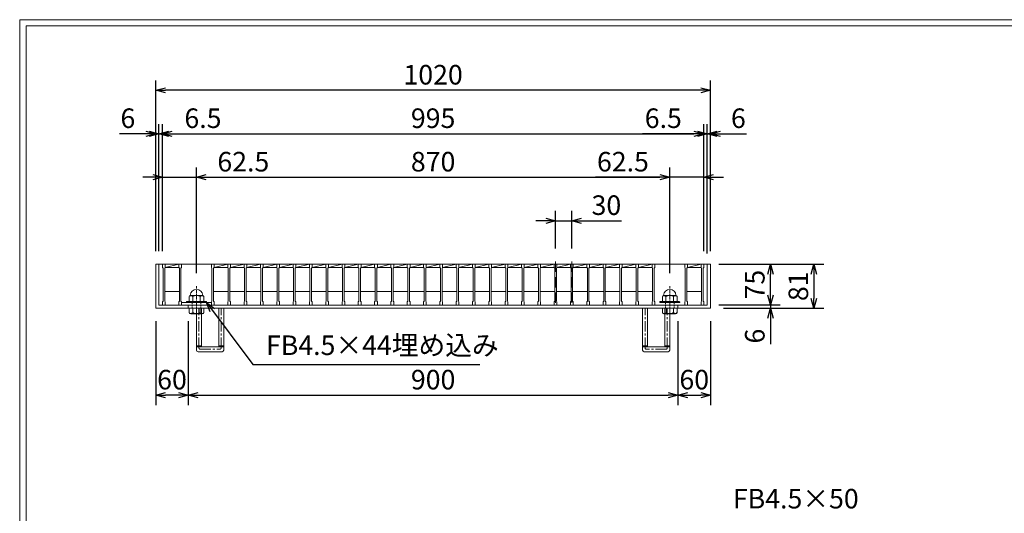
# Model space of a CAD drawing. Units: millimetres. Extents: x -180 to 3168, y -590 to 1778.
# Drawn here: x -180 to 1630, y 870 to 1778 of the extents above; entities that cross this region are included whole.
import ezdxf

# ---------------------------------------------------------------- set-up
doc = ezdxf.new("R2010")
doc.units = ezdxf.units.MM
for name, pattern in [('CENTER', [10, 6.25, -1.25, 1.25, -1.25]), ('DASHED', [3.75, 2.5, -1.25]), ('HIDDEN', [9.525, 6.35, -3.175])]:
    doc.linetypes.add(name, pattern=pattern)
for name, color, linetype, lineweight in [('中心線', 1, 'HIDDEN', 13), ('受け枠', 3, 'Continuous', 9), ('寸法線', 2, 'Continuous', 9), ('本体', 7, 'Continuous', 13), ('枠寸法', 31, 'Continuous', 9)]:
    doc.layers.add(name, color=color, linetype=linetype, lineweight=lineweight)
doc.layers.add('外枠', color=7, linetype='Continuous')
doc.dimstyles.new('ISO-25', dxfattribs={"dimscale": 12, "dimtxt": 3, "dimasz": 1.5, "dimexe": 1.5, "dimexo": 2, "dimgap": 0.5, "dimtad": 1, "dimdsep": 46, "dimtxsty": 'Standard', "dimblk": 'OPEN30', "dimcen": 2.5, "dimadec": 0, "dimazin": 0, "dimtfac": 1, "dimtmove": 0, "dimatfit": 0, "dimldrblk": 'OPEN30', "dimfxl": 1, "dimarcsym": 0})

# ---------------------------------------------------------------- blocks, each defined once
blk = doc.blocks.new('_Open30')
at = {"color": 0, "linetype": 'ByBlock', "lineweight": -2}
for p, q in [((-1, 0.27), (0, 0)), ((0, 0), (-1, -0.27)), ((0, 0), (-1, 0))]:
    blk.add_line(p, q, dxfattribs=at)
blk = doc.blocks.new('*D9')
at = {"layer": 'Defpoints', "color": 0, "ltscale": 3}
for p in [(70.1, 1647.9), (70.1, 1327.9), (1090.1, 1327.9)]:
    blk.add_point(p, dxfattribs=at)
at = {"layer": '枠寸法', "color": 0, "lineweight": -2, "ltscale": 3}
for p, q in [((70.1, 1351.9), (70.1, 1665.9)), ((1090.1, 1351.9), (1090.1, 1665.9)), ((1072.1, 1647.9), (88.1, 1647.9))]:
    blk.add_line(p, q, dxfattribs=at)
at = {"layer": '枠寸法', "color": 0, "lineweight": -2, "ltscale": 3, "xscale": 18, "yscale": 18, "zscale": 18, "rotation": 180}
blk.add_blockref('_Open30', (70.1, 1647.9), dxfattribs=at)
at = {"layer": '枠寸法', "color": 0, "lineweight": -2, "ltscale": 3, "xscale": 18, "yscale": 18, "zscale": 18}
blk.add_blockref('_Open30', (1090.1, 1647.9), dxfattribs=at)
at = {"layer": '枠寸法', "color": 0, "ltscale": 3, "insert": (580.1, 1671.9), "char_height": 36, "attachment_point": 5}
blk.add_mtext('1020', dxfattribs=at)
blk = doc.blocks.new('*D10')
at = {"layer": 'Defpoints', "color": 0, "ltscale": 3}
for p in [(1077.6, 1567.9), (82.6, 1327.9), (1077.6, 1327.9)]:
    blk.add_point(p, dxfattribs=at)
at = {"layer": '寸法線', "color": 0, "lineweight": -2, "ltscale": 3}
for p, q in [((82.6, 1351.9), (82.6, 1585.9)), ((1077.6, 1351.9), (1077.6, 1585.9)), ((100.6, 1567.9), (1059.6, 1567.9))]:
    blk.add_line(p, q, dxfattribs=at)
at = {"layer": '寸法線', "color": 0, "lineweight": -2, "ltscale": 3, "xscale": 18, "yscale": 18, "zscale": 18, "rotation": 180}
blk.add_blockref('_Open30', (82.6, 1567.9), dxfattribs=at)
at = {"layer": '寸法線', "color": 0, "lineweight": -2, "ltscale": 3, "xscale": 18, "yscale": 18, "zscale": 18}
blk.add_blockref('_Open30', (1077.6, 1567.9), dxfattribs=at)
at = {"layer": '寸法線', "color": 0, "ltscale": 3, "insert": (580.1, 1591.9), "char_height": 36, "attachment_point": 5}
blk.add_mtext('995', dxfattribs=at)
blk = doc.blocks.new('*D11')
at = {"layer": 'Defpoints', "color": 0, "ltscale": 3}
for p in [(70.1, 1246.9), (130.1, 1246.9), (70.1, 1086.9)]:
    blk.add_point(p, dxfattribs=at)
at = {"layer": '枠寸法', "color": 0, "lineweight": -2, "ltscale": 3}
for p, q in [((70.1, 1222.9), (70.1, 1068.9)), ((130.1, 1222.9), (130.1, 1068.9)), ((112.1, 1086.9), (88.1, 1086.9))]:
    blk.add_line(p, q, dxfattribs=at)
at = {"layer": '枠寸法', "color": 0, "lineweight": -2, "ltscale": 3, "xscale": 18, "yscale": 18, "zscale": 18, "rotation": 180}
blk.add_blockref('_Open30', (70.1, 1086.9), dxfattribs=at)
at = {"layer": '枠寸法', "color": 0, "lineweight": -2, "ltscale": 3, "xscale": 18, "yscale": 18, "zscale": 18}
blk.add_blockref('_Open30', (130.1, 1086.9), dxfattribs=at)
at = {"layer": '枠寸法', "color": 0, "ltscale": 3, "insert": (100.1, 1110.9), "char_height": 36, "attachment_point": 5}
blk.add_mtext('60', dxfattribs=at)
blk = doc.blocks.new('*D12')
at = {"layer": 'Defpoints', "color": 0, "ltscale": 3}
for p in [(130.1, 1246.9), (1030.1, 1246.9), (1030.1, 1086.9)]:
    blk.add_point(p, dxfattribs=at)
at = {"layer": '枠寸法', "color": 0, "lineweight": -2, "ltscale": 3}
for p, q in [((130.1, 1222.9), (130.1, 1068.9)), ((1030.1, 1222.9), (1030.1, 1068.9)), ((148.1, 1086.9), (1012.1, 1086.9))]:
    blk.add_line(p, q, dxfattribs=at)
at = {"layer": '枠寸法', "color": 0, "lineweight": -2, "ltscale": 3, "xscale": 18, "yscale": 18, "zscale": 18, "rotation": 180}
blk.add_blockref('_Open30', (130.1, 1086.9), dxfattribs=at)
at = {"layer": '枠寸法', "color": 0, "lineweight": -2, "ltscale": 3, "xscale": 18, "yscale": 18, "zscale": 18}
blk.add_blockref('_Open30', (1030.1, 1086.9), dxfattribs=at)
at = {"layer": '枠寸法', "color": 0, "ltscale": 3, "insert": (580.1, 1110.9), "char_height": 36, "attachment_point": 5}
blk.add_mtext('900', dxfattribs=at)
blk = doc.blocks.new('*D13')
at = {"layer": 'Defpoints', "color": 0, "ltscale": 3}
for p in [(1030.1, 1246.9), (1090.1, 1246.9), (1090.1, 1086.9)]:
    blk.add_point(p, dxfattribs=at)
at = {"layer": '枠寸法', "color": 0, "lineweight": -2, "ltscale": 3}
for p, q in [((1030.1, 1222.9), (1030.1, 1068.9)), ((1090.1, 1222.9), (1090.1, 1068.9)), ((1048.1, 1086.9), (1072.1, 1086.9))]:
    blk.add_line(p, q, dxfattribs=at)
at = {"layer": '枠寸法', "color": 0, "lineweight": -2, "ltscale": 3, "xscale": 18, "yscale": 18, "zscale": 18, "rotation": 180}
blk.add_blockref('_Open30', (1030.1, 1086.9), dxfattribs=at)
at = {"layer": '枠寸法', "color": 0, "lineweight": -2, "ltscale": 3, "xscale": 18, "yscale": 18, "zscale": 18}
blk.add_blockref('_Open30', (1090.1, 1086.9), dxfattribs=at)
at = {"layer": '枠寸法', "color": 0, "ltscale": 3, "insert": (1060.1, 1110.9), "char_height": 36, "attachment_point": 5}
blk.add_mtext('60', dxfattribs=at)
blk = doc.blocks.new('*D14')
at = {"layer": 'Defpoints', "color": 0, "ltscale": 3}
for p in [(1090.1, 1567.9), (1084.1, 1327.9), (1090.1, 1327.9)]:
    blk.add_point(p, dxfattribs=at)
at = {"layer": '枠寸法', "color": 0, "lineweight": -2, "ltscale": 3}
for p, q in [((1084.1, 1351.9), (1084.1, 1585.9)), ((1090.1, 1351.9), (1090.1, 1585.9)), ((1066.1, 1567.9), (1048.1, 1567.9)), ((1084.1, 1567.9), (1090.1, 1567.9)), ((1108.1, 1567.9), (1156.4, 1567.9))]:
    blk.add_line(p, q, dxfattribs=at)
at = {"layer": '枠寸法', "color": 0, "lineweight": -2, "ltscale": 3, "xscale": 18, "yscale": 18, "zscale": 18}
blk.add_blockref('_Open30', (1084.1, 1567.9), dxfattribs=at)
at = {"layer": '枠寸法', "color": 0, "lineweight": -2, "ltscale": 3, "xscale": 18, "yscale": 18, "zscale": 18, "rotation": 180}
blk.add_blockref('_Open30', (1090.1, 1567.9), dxfattribs=at)
at = {"layer": '枠寸法', "color": 0, "ltscale": 3, "insert": (1141.2, 1591.9), "char_height": 36, "attachment_point": 5}
blk.add_mtext('6', dxfattribs=at)
blk = doc.blocks.new('*D15')
at = {"layer": 'Defpoints', "color": 0, "ltscale": 3}
for p in [(70.1, 1567.9), (70.1, 1327.9), (76.1, 1327.9)]:
    blk.add_point(p, dxfattribs=at)
at = {"layer": '枠寸法', "color": 0, "lineweight": -2, "ltscale": 3}
for p, q in [((70.1, 1351.9), (70.1, 1585.9)), ((76.1, 1351.9), (76.1, 1585.9)), ((52.1, 1567.9), (3.8, 1567.9)), ((76.1, 1567.9), (70.1, 1567.9)), ((94.1, 1567.9), (112.1, 1567.9))]:
    blk.add_line(p, q, dxfattribs=at)
at = {"layer": '枠寸法', "color": 0, "lineweight": -2, "ltscale": 3, "xscale": 18, "yscale": 18, "zscale": 18}
blk.add_blockref('_Open30', (70.1, 1567.9), dxfattribs=at)
at = {"layer": '枠寸法', "color": 0, "lineweight": -2, "ltscale": 3, "xscale": 18, "yscale": 18, "zscale": 18, "rotation": 180}
blk.add_blockref('_Open30', (76.1, 1567.9), dxfattribs=at)
at = {"layer": '枠寸法', "color": 0, "ltscale": 3, "insert": (19, 1591.9), "char_height": 36, "attachment_point": 5}
blk.add_mtext('6', dxfattribs=at)
blk = doc.blocks.new('*D16')
at = {"layer": 'Defpoints', "color": 0, "ltscale": 3}
for p in [(1090.1, 1327.9), (1090.1, 1246.9), (1280.1, 1246.9)]:
    blk.add_point(p, dxfattribs=at)
at = {"layer": '枠寸法', "color": 0, "lineweight": -2, "ltscale": 3}
for p, q in [((1114.1, 1327.9), (1298.1, 1327.9)), ((1280.1, 1309.9), (1280.1, 1264.9)), ((1114.1, 1246.9), (1298.1, 1246.9))]:
    blk.add_line(p, q, dxfattribs=at)
at = {"layer": '枠寸法', "color": 0, "lineweight": -2, "ltscale": 3, "xscale": 18, "yscale": 18, "zscale": 18}
for p, rotation in [((1280.1, 1327.9), 90), ((1280.1, 1246.9), 270)]:
    blk.add_blockref('_Open30', p, dxfattribs=dict(at, rotation=rotation))
at = {"layer": '枠寸法', "color": 0, "ltscale": 3, "insert": (1256.1, 1287.4), "char_height": 36, "attachment_point": 5, "rotation": 90}
blk.add_mtext('81', dxfattribs=at)
blk = doc.blocks.new('*D17')
at = {"layer": 'Defpoints', "color": 0, "ltscale": 3}
for p in [(1084.1, 1252.9), (1090.1, 1246.9), (1200.1, 1246.9)]:
    blk.add_point(p, dxfattribs=at)
at = {"layer": '枠寸法', "color": 0, "lineweight": -2, "ltscale": 3}
for p, q in [((1200.1, 1270.9), (1200.1, 1288.9)), ((1108.1, 1252.9), (1218.1, 1252.9)), ((1200.1, 1252.9), (1200.1, 1246.9)), ((1114.1, 1246.9), (1218.1, 1246.9)), ((1200.1, 1228.9), (1200.1, 1180.6))]:
    blk.add_line(p, q, dxfattribs=at)
at = {"layer": '枠寸法', "color": 0, "lineweight": -2, "ltscale": 3, "xscale": 18, "yscale": 18, "zscale": 18}
for p, rotation in [((1200.1, 1252.9), 270), ((1200.1, 1246.9), 90)]:
    blk.add_blockref('_Open30', p, dxfattribs=dict(at, rotation=rotation))
at = {"layer": '枠寸法', "color": 0, "ltscale": 3, "insert": (1176.1, 1195.7), "char_height": 36, "attachment_point": 5, "rotation": 90}
blk.add_mtext('6', dxfattribs=at)
blk = doc.blocks.new('*D27')
at = {"layer": 'Defpoints', "color": 0, "ltscale": 3}
for p in [(1081.6, 1327.9), (1200.1, 1327.9), (1081.6, 1252.9)]:
    blk.add_point(p, dxfattribs=at)
at = {"layer": '寸法線', "color": 0, "lineweight": -2, "ltscale": 3}
for p, q in [((1105.6, 1327.9), (1218.1, 1327.9)), ((1200.1, 1270.9), (1200.1, 1309.9)), ((1105.6, 1252.9), (1218.1, 1252.9))]:
    blk.add_line(p, q, dxfattribs=at)
at = {"layer": '寸法線', "color": 0, "lineweight": -2, "ltscale": 3, "xscale": 18, "yscale": 18, "zscale": 18}
for p, rotation in [((1200.1, 1327.9), 90), ((1200.1, 1252.9), 270)]:
    blk.add_blockref('_Open30', p, dxfattribs=dict(at, rotation=rotation))
at = {"layer": '寸法線', "color": 0, "ltscale": 3, "insert": (1176.1, 1290.4), "char_height": 36, "attachment_point": 5, "rotation": 90}
blk.add_mtext('75', dxfattribs=at)
blk = doc.blocks.new('*D28')
at = {"layer": 'Defpoints', "color": 0, "ltscale": 3}
for p in [(805.1, 1407.9), (805.1, 1332.9), (835.1, 1332.9)]:
    blk.add_point(p, dxfattribs=at)
at = {"layer": '寸法線', "color": 0, "lineweight": -2, "ltscale": 3}
for p, q in [((805.1, 1356.9), (805.1, 1425.9)), ((835.1, 1356.9), (835.1, 1425.9)), ((787.1, 1407.9), (769.1, 1407.9)), ((805.1, 1407.9), (835.1, 1407.9)), ((853.1, 1407.9), (926.1, 1407.9))]:
    blk.add_line(p, q, dxfattribs=at)
at = {"layer": '寸法線', "color": 0, "lineweight": -2, "ltscale": 3, "xscale": 18, "yscale": 18, "zscale": 18}
blk.add_blockref('_Open30', (805.1, 1407.9), dxfattribs=at)
at = {"layer": '寸法線', "color": 0, "lineweight": -2, "ltscale": 3, "xscale": 18, "yscale": 18, "zscale": 18, "rotation": 180}
blk.add_blockref('_Open30', (835.1, 1407.9), dxfattribs=at)
at = {"layer": '寸法線', "color": 0, "ltscale": 3, "insert": (898.6, 1431.9), "char_height": 36, "attachment_point": 5}
blk.add_mtext('30', dxfattribs=at)
blk = doc.blocks.new('*D42')
at = {"layer": 'Defpoints', "color": 0, "ltscale": 3}
for p in [(1077.6, 1567.9), (1077.6, 1327.9), (1084.1, 1323.6)]:
    blk.add_point(p, dxfattribs=at)
at = {"layer": '枠寸法', "color": 0, "lineweight": -2, "ltscale": 3}
for p, q in [((1077.6, 1351.9), (1077.6, 1585.9)), ((1084.1, 1347.6), (1084.1, 1585.9)), ((1059.6, 1567.9), (964.7, 1567.9)), ((1084.1, 1567.9), (1077.6, 1567.9)), ((1102.1, 1567.9), (1120.1, 1567.9))]:
    blk.add_line(p, q, dxfattribs=at)
at = {"layer": '枠寸法', "color": 0, "lineweight": -2, "ltscale": 3, "xscale": 18, "yscale": 18, "zscale": 18}
blk.add_blockref('_Open30', (1077.6, 1567.9), dxfattribs=at)
at = {"layer": '枠寸法', "color": 0, "lineweight": -2, "ltscale": 3, "xscale": 18, "yscale": 18, "zscale": 18, "rotation": 180}
blk.add_blockref('_Open30', (1084.1, 1567.9), dxfattribs=at)
at = {"layer": '枠寸法', "color": 0, "ltscale": 3, "insert": (1003.2, 1591.9), "char_height": 36, "attachment_point": 5}
blk.add_mtext('6.5', dxfattribs=at)
blk = doc.blocks.new('*D43')
at = {"layer": 'Defpoints', "color": 0, "ltscale": 3}
for p in [(82.6, 1567.9), (76.1, 1327.9), (82.6, 1327.9)]:
    blk.add_point(p, dxfattribs=at)
at = {"layer": '枠寸法', "color": 0, "lineweight": -2, "ltscale": 3}
for p, q in [((76.1, 1351.9), (76.1, 1585.9)), ((82.6, 1351.9), (82.6, 1585.9)), ((58.1, 1567.9), (40.1, 1567.9)), ((76.1, 1567.9), (82.6, 1567.9)), ((100.6, 1567.9), (195.5, 1567.9))]:
    blk.add_line(p, q, dxfattribs=at)
at = {"layer": '枠寸法', "color": 0, "lineweight": -2, "ltscale": 3, "xscale": 18, "yscale": 18, "zscale": 18}
blk.add_blockref('_Open30', (76.1, 1567.9), dxfattribs=at)
at = {"layer": '枠寸法', "color": 0, "lineweight": -2, "ltscale": 3, "xscale": 18, "yscale": 18, "zscale": 18, "rotation": 180}
blk.add_blockref('_Open30', (82.6, 1567.9), dxfattribs=at)
at = {"layer": '枠寸法', "color": 0, "ltscale": 3, "insert": (157, 1591.9), "char_height": 36, "attachment_point": 5}
blk.add_mtext('6.5', dxfattribs=at)
blk = doc.blocks.new('0000ボルト断面図M16（ｺﾞﾑ無）')
at = {"layer": '中心線', "linetype": 'CENTER'}
blk.add_line((0, -23.5), (0, 30), dxfattribs=at)
at = {"layer": '受け枠'}
for p, q in [((-17.5, 1.9), (17.5, 1.9)), ((-17.5, 0), (17.5, 0)), ((-13.5, 11.1), (-13.5, 1.9)), ((-11.4, 13.2), (11.4, 13.2)), ((-7, 11.1), (-7, 1.9)), ((7, 11.1), (7, 1.9)), ((13.5, 11.1), (13.5, 1.9)), ((-13.5, -10.5), (13.5, -10.5)), ((-13.5, -10.5), (-13.5, -18.1)), ((-6.9, -18.6), (-6.9, -10.5)), ((6.9, -18.6), (6.9, -10.5)), ((13.5, -10.5), (13.5, -18.1)), ((-10.7, -20.9), (10.7, -20.9))]:
    blk.add_line(p, q, dxfattribs=at)
at = {"layer": '受け枠', "linetype": 'DASHED'}
for p, q in [((-8, -10.5), (-8, 0)), ((8, -10.5), (8, 0))]:
    blk.add_line(p, q, dxfattribs=at)
at = {"layer": '受け枠', "ltscale": 3}
for centre, radius, start, end in [((0, 13.2), 11.4, 0, 180), ((0, -1.6), 14.5, 61.0495, 118.9505), ((0, -6.2), 14.1, 240.7011, 299.2989)]:
    blk.add_arc(centre, radius, start, end, dxfattribs=at)
at = {"layer": '受け枠'}
for centre, radius, start, end in [((-17.5, 0.9), 1, 90, 180), ((-17.5, 1), 1, 180, 270), ((-11.4, 11.1), 2.08, 90, 180), ((11.4, 11.1), 2.08, 0, 90), ((17.5, 0.9), 1, 0, 90), ((17.5, 1), 1, 270, 0), ((-10.7, -18.1), 2.77, 180, 270), ((10.7, -18.1), 2.77, 270, 0)]:
    blk.add_arc(centre, radius, start, end, dxfattribs=at)
at = {"layer": '受け枠', "ltscale": 3}
for points in [[(-11.4, 12.5), (-12.1, 12.4), (-13.1, 12), (-13.5, 11.1)], [(-7, 11.1), (-8.4, 12), (-10, 12.6), (-11.4, 12.5)], [(7, 11.1), (8.4, 12), (10, 12.6), (11.4, 12.5)], [(11.4, 12.5), (12.1, 12.4), (13.1, 12), (13.5, 11.1)], [(-11.4, -20), (-12.1, -19.9), (-13.3, -19.7), (-13.5, -17.6)], [(11.4, -20), (12.1, -19.9), (13.3, -19.7), (13.5, -17.6)], [(-6.9, -18.6), (-8.4, -19.5), (-10, -20.1), (-11.4, -20)], [(6.9, -18.6), (8.4, -19.5), (10, -20.1), (11.4, -20)]]:
    blk.add_open_spline(points, degree=3, dxfattribs=at)
blk = doc.blocks.new('*D53')
at = {"layer": 'Defpoints', "color": 0, "ltscale": 3}
for p in [(82.6, 1487.9), (82.6, 1327.9), (145.1, 1287.4)]:
    blk.add_point(p, dxfattribs=at)
at = {"layer": '寸法線', "color": 0, "lineweight": -2, "ltscale": 3}
for p, q in [((82.6, 1351.9), (82.6, 1505.9)), ((145.1, 1311.4), (145.1, 1505.9)), ((64.6, 1487.9), (46.6, 1487.9)), ((82.6, 1487.9), (145.1, 1487.9)), ((163.1, 1487.9), (281.4, 1487.9))]:
    blk.add_line(p, q, dxfattribs=at)
at = {"layer": '寸法線', "color": 0, "lineweight": -2, "ltscale": 3, "xscale": 18, "yscale": 18, "zscale": 18}
blk.add_blockref('_Open30', (82.6, 1487.9), dxfattribs=at)
at = {"layer": '寸法線', "color": 0, "lineweight": -2, "ltscale": 3, "xscale": 18, "yscale": 18, "zscale": 18, "rotation": 180}
blk.add_blockref('_Open30', (145.1, 1487.9), dxfattribs=at)
at = {"layer": '寸法線', "color": 0, "ltscale": 3, "insert": (231.2, 1511.9), "char_height": 36, "attachment_point": 5}
blk.add_mtext('62.5', dxfattribs=at)
blk = doc.blocks.new('*D54')
at = {"layer": 'Defpoints', "color": 0, "ltscale": 3}
for p in [(1015.1, 1487.9), (145.1, 1287.4), (1015.1, 1287.4)]:
    blk.add_point(p, dxfattribs=at)
at = {"layer": '寸法線', "color": 0, "lineweight": -2, "ltscale": 3}
for p, q in [((145.1, 1311.4), (145.1, 1505.9)), ((1015.1, 1311.4), (1015.1, 1505.9)), ((163.1, 1487.9), (997.1, 1487.9))]:
    blk.add_line(p, q, dxfattribs=at)
at = {"layer": '寸法線', "color": 0, "lineweight": -2, "ltscale": 3, "xscale": 18, "yscale": 18, "zscale": 18, "rotation": 180}
blk.add_blockref('_Open30', (145.1, 1487.9), dxfattribs=at)
at = {"layer": '寸法線', "color": 0, "lineweight": -2, "ltscale": 3, "xscale": 18, "yscale": 18, "zscale": 18}
blk.add_blockref('_Open30', (1015.1, 1487.9), dxfattribs=at)
at = {"layer": '寸法線', "color": 0, "ltscale": 3, "insert": (580.1, 1511.9), "char_height": 36, "attachment_point": 5}
blk.add_mtext('870', dxfattribs=at)
blk = doc.blocks.new('*D55')
at = {"layer": 'Defpoints', "color": 0, "ltscale": 3}
for p in [(1077.6, 1487.9), (1077.6, 1327.9), (1015.1, 1287.4)]:
    blk.add_point(p, dxfattribs=at)
at = {"layer": '寸法線', "color": 0, "lineweight": -2, "ltscale": 3}
for p, q in [((1015.1, 1311.4), (1015.1, 1505.9)), ((1077.6, 1351.9), (1077.6, 1505.9)), ((997.1, 1487.9), (878.8, 1487.9)), ((1077.6, 1487.9), (1015.1, 1487.9)), ((1095.6, 1487.9), (1113.6, 1487.9))]:
    blk.add_line(p, q, dxfattribs=at)
at = {"layer": '寸法線', "color": 0, "lineweight": -2, "ltscale": 3, "xscale": 18, "yscale": 18, "zscale": 18}
blk.add_blockref('_Open30', (1015.1, 1487.9), dxfattribs=at)
at = {"layer": '寸法線', "color": 0, "lineweight": -2, "ltscale": 3, "xscale": 18, "yscale": 18, "zscale": 18, "rotation": 180}
blk.add_blockref('_Open30', (1077.6, 1487.9), dxfattribs=at)
at = {"layer": '寸法線', "color": 0, "ltscale": 3, "insert": (929, 1511.9), "char_height": 36, "attachment_point": 5}
blk.add_mtext('62.5', dxfattribs=at)
blk = doc.blocks.new('*U76')
at = {"layer": '本体', "linetype": 'Continuous'}
for p, q in [((-15.5, 37.5), (14.5, 37.5)), ((-10.5, 31.5), (14.5, 37.5)), ((-10.5, 31.5), (14.5, 31.5)), ((-11.5, -12.5), (15.5, -12.5))]:
    blk.add_line(p, q, dxfattribs=at)
at = {"layer": '本体'}
for p, q in [((-15.5, 37.5), (-10.5, 37.5)), ((-15.5, 37.5), (-15.5, 31.5)), ((-15.5, 37.5), (-10.5, 37.5)), ((-15.5, 37.5), (-15.5, 31.5)), ((-15.5, 37.5), (-10.5, 37.5)), ((-15.5, 37.5), (-15.5, 31.5)), ((-10.5, 37.5), (-10.5, 31.5)), ((-10.5, 37.5), (-10.5, 31.5)), ((-10.5, 37.5), (-10.5, 31.5)), ((-15.5, 31.5), (-14.5, 30.5)), ((-15.5, 31.5), (-14.5, 30.5)), ((-15.5, 31.5), (-14.5, 30.5)), ((-14.5, 30.5), (-14.5, -30.5)), ((-14.5, 30.5), (-14.5, -30.5)), ((-14.5, 30.5), (-14.5, -30.5)), ((-10.5, 31.5), (-11.5, 30.5)), ((-10.5, 31.5), (-11.5, 30.5)), ((-10.5, 31.5), (-11.5, 30.5)), ((-11.5, 30.5), (-11.5, -30.5)), ((-11.5, 30.5), (-11.5, -30.5)), ((-11.5, 30.5), (-11.5, -30.5)), ((-15.5, -31.5), (-14.5, -30.5)), ((-15.5, -31.5), (-14.5, -30.5)), ((-15.5, -31.5), (-14.5, -30.5)), ((-15.5, -37.5), (-15.5, -31.5)), ((-15.5, -37.5), (-15.5, -31.5)), ((-15.5, -37.5), (-15.5, -31.5)), ((-10.5, -31.5), (-11.5, -30.5)), ((-10.5, -31.5), (-11.5, -30.5)), ((-10.5, -31.5), (-11.5, -30.5)), ((-10.5, -37.5), (-10.5, -31.5)), ((-10.5, -37.5), (-10.5, -31.5)), ((-10.5, -37.5), (-10.5, -31.5)), ((-15.5, -37.5), (-10.5, -37.5)), ((-15.5, -37.5), (-10.5, -37.5)), ((-15.5, -37.5), (-10.5, -37.5))]:
    blk.add_line(p, q, dxfattribs=at)
blk = doc.blocks.new('*U77')
at = {"layer": '寸法線', "color": 0, "linetype": 'ByBlock', "lineweight": -2}
for p in [(0, 0), (30, 0), (60, 0), (90, 0), (120, 0), (150, 0), (180, 0), (210, 0), (240, 0), (270, 0), (300, 0), (330, 0), (360, 0), (390, 0), (420, 0), (450, 0), (480, 0), (510, 0), (540, 0), (570, 0), (600, 0), (630, 0), (660, 0), (690, 0), (720, 0), (750, 0), (780, 0)]:
    blk.add_blockref('*U76', p, dxfattribs=at)

msp = doc.modelspace()

# ---------------------------------------------------------------- linework, layer by layer
at = {"layer": '中心線', "ltscale": 3}
for p, q in [((805.111, 1332.869), (805.111, 1247.869)), ((835.111, 1332.869), (835.111, 1247.869))]:
    msp.add_line(p, q, dxfattribs=at)
at = {"layer": '受け枠', "ltscale": 3}
for p, q in [((70.111, 1327.869), (70.111, 1246.869)), ((70.111, 1327.869), (1090.111, 1327.869)), ((76.111, 1327.869), (76.111, 1252.869)), ((1084.111, 1327.869), (1084.111, 1252.869)), ((1090.111, 1327.869), (1090.111, 1246.869)), ((70.111, 1246.869), (70.111, 1256.869)), ((76.111, 1252.869), (1084.111, 1252.869)), ((130.111, 1252.869), (130.111, 1246.869)), ((1030.111, 1252.869), (1030.111, 1246.869)), ((70.111, 1246.869), (1090.111, 1246.869)), ((70.111, 1246.869), (80.111, 1246.869)), ((145.111, 1172.869), (145.111, 1246.869)), ((154.111, 1175.869), (154.111, 1246.869)), ((154.111, 1246.869), (186.111, 1246.869)), ((186.111, 1175.869), (186.111, 1246.869)), ((186.111, 1246.869), (195.111, 1246.869)), ((195.111, 1172.869), (195.111, 1246.869)), ((974.111, 1246.869), (965.111, 1246.869)), ((965.111, 1172.869), (965.111, 1246.869)), ((974.111, 1175.869), (974.111, 1246.869)), ((1006.111, 1246.869), (974.111, 1246.869)), ((1006.111, 1175.869), (1006.111, 1246.869)), ((1015.111, 1172.869), (1015.111, 1246.869)), ((145.111, 1169.869), (145.111, 1172.869)), ((148.111, 1166.869), (192.111, 1166.869)), ((154.111, 1175.869), (186.111, 1175.869)), ((195.111, 1169.869), (195.111, 1172.869)), ((965.111, 1169.869), (965.111, 1172.869)), ((1012.111, 1166.869), (968.111, 1166.869)), ((1006.111, 1175.869), (974.111, 1175.869)), ((1015.111, 1169.869), (1015.111, 1172.869))]:
    msp.add_line(p, q, dxfattribs=at)
at = {"layer": '受け枠', "linetype": 'CENTER', "ltscale": 3}
for p, q in [((149.611, 1174.369), (149.611, 1246.869)), ((190.611, 1174.369), (190.611, 1246.869)), ((969.611, 1174.369), (969.611, 1246.869)), ((1010.611, 1174.369), (1010.611, 1246.869)), ((154.111, 1178.011), (145.111, 1178.011)), ((195.111, 1178.011), (186.111, 1178.011)), ((965.111, 1178.011), (974.111, 1178.011)), ((1006.111, 1178.011), (1015.111, 1178.011)), ((154.111, 1175.869), (145.111, 1175.869)), ((152.611, 1171.369), (187.611, 1171.369)), ((195.111, 1175.869), (186.111, 1175.869)), ((965.111, 1175.869), (974.111, 1175.869)), ((1007.611, 1171.369), (972.611, 1171.369)), ((1006.111, 1175.869), (1015.111, 1175.869))]:
    msp.add_line(p, q, dxfattribs=at)
at = {"layer": '受け枠', "ltscale": 3}
for centre, start, end in [((148.111, 1169.869), 180, 270), ((192.111, 1169.869), 270, 0), ((968.111, 1169.869), 180, 270), ((1012.111, 1169.869), 270, 0)]:
    msp.add_arc(centre, 3, start, end, dxfattribs=at)
at = {"layer": '受け枠', "linetype": 'CENTER', "ltscale": 3}
for centre, start, end in [((152.611, 1174.369), 180, 270), ((187.611, 1174.369), 270, 0), ((972.611, 1174.369), 180, 270), ((1007.611, 1174.369), 270, 0)]:
    msp.add_arc(centre, 3, start, end, dxfattribs=at)
at = {"layer": '外枠', "lineweight": 9, "ltscale": 80}
for p in [(3167.525, 1777.869), (-179.889, -590.054)]:
    msp.add_line(p, (-179.889, 1777.869), dxfattribs=at)
at = {"layer": '外枠', "lineweight": 9, "ltscale": 100}
for q in [(3156.255, 1766.599), (-167.889, -578.054)]:
    msp.add_line((-167.889, 1766.599), q, dxfattribs=at)
at = {"layer": '本体', "linetype": 'Continuous'}
for p, q in [((82.611, 1327.869), (112.611, 1327.869)), ((87.611, 1321.869), (112.611, 1327.869)), ((87.611, 1321.869), (112.611, 1321.869)), ((112.611, 1327.869), (142.611, 1327.869)), ((142.611, 1327.869), (172.611, 1327.869)), ((982.611, 1327.869), (1012.611, 1327.869)), ((1012.611, 1327.869), (1042.611, 1327.869)), ((1042.611, 1327.869), (1072.611, 1327.869)), ((1047.611, 1321.869), (1072.611, 1327.869)), ((1047.611, 1321.869), (1072.611, 1321.869)), ((86.611, 1277.869), (113.611, 1277.869)), ((1046.611, 1277.869), (1073.611, 1277.869))]:
    msp.add_line(p, q, dxfattribs=at)
at = {"layer": '本体'}
for p, q in [((82.611, 1327.869), (87.611, 1327.869)), ((82.611, 1327.869), (82.611, 1321.869)), ((82.611, 1327.869), (87.611, 1327.869)), ((82.611, 1327.869), (82.611, 1321.869)), ((82.611, 1327.869), (87.611, 1327.869)), ((82.611, 1327.869), (82.611, 1321.869)), ((82.611, 1321.869), (83.611, 1320.869)), ((82.611, 1321.869), (83.611, 1320.869)), ((82.611, 1321.869), (83.611, 1320.869)), ((87.611, 1321.869), (86.611, 1320.869)), ((87.611, 1321.869), (86.611, 1320.869)), ((87.611, 1321.869), (86.611, 1320.869)), ((87.611, 1327.869), (87.611, 1321.869)), ((87.611, 1327.869), (87.611, 1321.869)), ((87.611, 1327.869), (87.611, 1321.869)), ((112.611, 1327.869), (117.611, 1327.869)), ((112.611, 1327.869), (112.611, 1321.869)), ((112.611, 1327.869), (117.611, 1327.869)), ((112.611, 1327.869), (112.611, 1321.869)), ((112.611, 1327.869), (117.611, 1327.869)), ((112.611, 1327.869), (112.611, 1321.869)), ((112.611, 1321.869), (113.611, 1320.869)), ((112.611, 1321.869), (113.611, 1320.869)), ((112.611, 1321.869), (113.611, 1320.869)), ((117.611, 1321.869), (116.611, 1320.869)), ((117.611, 1321.869), (116.611, 1320.869)), ((117.611, 1321.869), (116.611, 1320.869)), ((117.611, 1327.869), (117.611, 1321.869)), ((117.611, 1327.869), (117.611, 1321.869)), ((117.611, 1327.869), (117.611, 1321.869)), ((982.611, 1327.869), (987.611, 1327.869)), ((982.611, 1327.869), (987.611, 1327.869)), ((982.611, 1327.869), (987.611, 1327.869)), ((982.611, 1327.869), (982.611, 1321.869)), ((982.611, 1327.869), (982.611, 1321.869)), ((982.611, 1327.869), (982.611, 1321.869)), ((982.611, 1321.869), (983.611, 1320.869)), ((982.611, 1321.869), (983.611, 1320.869)), ((982.611, 1321.869), (983.611, 1320.869)), ((987.611, 1321.869), (986.611, 1320.869)), ((987.611, 1321.869), (986.611, 1320.869)), ((987.611, 1321.869), (986.611, 1320.869)), ((987.611, 1327.869), (987.611, 1321.869)), ((987.611, 1327.869), (987.611, 1321.869)), ((987.611, 1327.869), (987.611, 1321.869)), ((1042.611, 1327.869), (1047.611, 1327.869)), ((1042.611, 1327.869), (1047.611, 1327.869)), ((1042.611, 1327.869), (1047.611, 1327.869)), ((1042.611, 1327.869), (1042.611, 1321.869)), ((1042.611, 1327.869), (1042.611, 1321.869)), ((1042.611, 1327.869), (1042.611, 1321.869)), ((1042.611, 1321.869), (1043.611, 1320.869)), ((1042.611, 1321.869), (1043.611, 1320.869)), ((1042.611, 1321.869), (1043.611, 1320.869)), ((1047.611, 1321.869), (1046.611, 1320.869)), ((1047.611, 1321.869), (1046.611, 1320.869)), ((1047.611, 1321.869), (1046.611, 1320.869)), ((1047.611, 1327.869), (1047.611, 1321.869)), ((1047.611, 1327.869), (1047.611, 1321.869)), ((1047.611, 1327.869), (1047.611, 1321.869)), ((1072.611, 1327.869), (1077.611, 1327.869)), ((1072.611, 1327.869), (1072.611, 1321.869)), ((1072.611, 1327.869), (1077.611, 1327.869)), ((1072.611, 1327.869), (1072.611, 1321.869)), ((1072.611, 1327.869), (1077.611, 1327.869)), ((1072.611, 1327.869), (1072.611, 1321.869)), ((1072.611, 1321.869), (1073.611, 1320.869)), ((1072.611, 1321.869), (1073.611, 1320.869)), ((1072.611, 1321.869), (1073.611, 1320.869)), ((1077.611, 1321.869), (1076.611, 1320.869)), ((1077.611, 1321.869), (1076.611, 1320.869)), ((1077.611, 1321.869), (1076.611, 1320.869)), ((1077.611, 1327.869), (1077.611, 1321.869)), ((1077.611, 1327.869), (1077.611, 1321.869)), ((1077.611, 1327.869), (1077.611, 1321.869)), ((83.611, 1320.869), (83.611, 1259.869)), ((83.611, 1320.869), (83.611, 1259.869)), ((83.611, 1320.869), (83.611, 1259.869)), ((86.611, 1320.869), (86.611, 1259.869)), ((86.611, 1320.869), (86.611, 1259.869)), ((86.611, 1320.869), (86.611, 1259.869)), ((113.611, 1320.869), (113.611, 1259.869)), ((113.611, 1320.869), (113.611, 1259.869)), ((113.611, 1320.869), (113.611, 1259.869)), ((116.611, 1320.869), (116.611, 1259.869)), ((116.611, 1320.869), (116.611, 1259.869)), ((116.611, 1320.869), (116.611, 1259.869)), ((983.611, 1320.869), (983.611, 1259.869)), ((983.611, 1320.869), (983.611, 1259.869)), ((983.611, 1320.869), (983.611, 1259.869)), ((986.611, 1320.869), (986.611, 1259.869)), ((986.611, 1320.869), (986.611, 1259.869)), ((986.611, 1320.869), (986.611, 1259.869)), ((1043.611, 1320.869), (1043.611, 1259.869)), ((1043.611, 1320.869), (1043.611, 1259.869)), ((1043.611, 1320.869), (1043.611, 1259.869)), ((1046.611, 1320.869), (1046.611, 1259.869)), ((1046.611, 1320.869), (1046.611, 1259.869)), ((1046.611, 1320.869), (1046.611, 1259.869)), ((1073.611, 1320.869), (1073.611, 1259.869)), ((1073.611, 1320.869), (1073.611, 1259.869)), ((1073.611, 1320.869), (1073.611, 1259.869)), ((1076.611, 1320.869), (1076.611, 1259.869)), ((1076.611, 1320.869), (1076.611, 1259.869)), ((1076.611, 1320.869), (1076.611, 1259.869)), ((82.611, 1258.869), (83.611, 1259.869)), ((82.611, 1258.869), (83.611, 1259.869)), ((82.611, 1258.869), (83.611, 1259.869)), ((82.611, 1252.869), (82.611, 1258.869)), ((82.611, 1252.869), (82.611, 1258.869)), ((82.611, 1252.869), (82.611, 1258.869)), ((82.611, 1252.869), (87.611, 1252.869)), ((82.611, 1252.869), (87.611, 1252.869)), ((82.611, 1252.869), (87.611, 1252.869)), ((87.611, 1258.869), (86.611, 1259.869)), ((87.611, 1258.869), (86.611, 1259.869)), ((87.611, 1258.869), (86.611, 1259.869)), ((87.611, 1252.869), (87.611, 1258.869)), ((87.611, 1252.869), (87.611, 1258.869)), ((87.611, 1252.869), (87.611, 1258.869)), ((112.611, 1258.869), (113.611, 1259.869)), ((112.611, 1258.869), (113.611, 1259.869)), ((112.611, 1258.869), (113.611, 1259.869)), ((112.611, 1252.869), (112.611, 1258.869)), ((112.611, 1252.869), (112.611, 1258.869)), ((112.611, 1252.869), (112.611, 1258.869)), ((112.611, 1252.869), (117.611, 1252.869)), ((112.611, 1252.869), (117.611, 1252.869)), ((112.611, 1252.869), (117.611, 1252.869)), ((117.611, 1258.869), (116.611, 1259.869)), ((117.611, 1258.869), (116.611, 1259.869)), ((117.611, 1258.869), (116.611, 1259.869)), ((117.611, 1252.869), (117.611, 1258.869)), ((117.611, 1252.869), (117.611, 1258.869)), ((117.611, 1252.869), (117.611, 1258.869)), ((982.611, 1258.869), (983.611, 1259.869)), ((982.611, 1258.869), (983.611, 1259.869)), ((982.611, 1258.869), (983.611, 1259.869)), ((982.611, 1252.869), (982.611, 1258.869)), ((982.611, 1252.869), (982.611, 1258.869)), ((982.611, 1252.869), (982.611, 1258.869)), ((982.611, 1252.869), (987.611, 1252.869)), ((982.611, 1252.869), (987.611, 1252.869)), ((982.611, 1252.869), (987.611, 1252.869)), ((987.611, 1258.869), (986.611, 1259.869)), ((987.611, 1258.869), (986.611, 1259.869)), ((987.611, 1258.869), (986.611, 1259.869)), ((987.611, 1252.869), (987.611, 1258.869)), ((987.611, 1252.869), (987.611, 1258.869)), ((987.611, 1252.869), (987.611, 1258.869)), ((1042.611, 1258.869), (1043.611, 1259.869)), ((1042.611, 1258.869), (1043.611, 1259.869)), ((1042.611, 1258.869), (1043.611, 1259.869)), ((1042.611, 1252.869), (1042.611, 1258.869)), ((1042.611, 1252.869), (1042.611, 1258.869)), ((1042.611, 1252.869), (1042.611, 1258.869)), ((1042.611, 1252.869), (1047.611, 1252.869)), ((1042.611, 1252.869), (1047.611, 1252.869)), ((1042.611, 1252.869), (1047.611, 1252.869)), ((1047.611, 1258.869), (1046.611, 1259.869)), ((1047.611, 1258.869), (1046.611, 1259.869)), ((1047.611, 1258.869), (1046.611, 1259.869)), ((1047.611, 1252.869), (1047.611, 1258.869)), ((1047.611, 1252.869), (1047.611, 1258.869)), ((1047.611, 1252.869), (1047.611, 1258.869)), ((1072.611, 1258.869), (1073.611, 1259.869)), ((1072.611, 1258.869), (1073.611, 1259.869)), ((1072.611, 1258.869), (1073.611, 1259.869)), ((1072.611, 1252.869), (1072.611, 1258.869)), ((1072.611, 1252.869), (1072.611, 1258.869)), ((1072.611, 1252.869), (1072.611, 1258.869)), ((1072.611, 1252.869), (1077.611, 1252.869)), ((1072.611, 1252.869), (1077.611, 1252.869)), ((1072.611, 1252.869), (1077.611, 1252.869)), ((1077.611, 1258.869), (1076.611, 1259.869)), ((1077.611, 1258.869), (1076.611, 1259.869)), ((1077.611, 1258.869), (1076.611, 1259.869)), ((1077.611, 1252.869), (1077.611, 1258.869)), ((1077.611, 1252.869), (1077.611, 1258.869)), ((1077.611, 1252.869), (1077.611, 1258.869))]:
    msp.add_line(p, q, dxfattribs=at)
at = {"layer": '本体', "ltscale": 3}
msp.add_line((117.611, 1257.369), (172.611, 1257.369), dxfattribs=at)

# ---------------------------------------------------------------- block references
at = {"layer": '寸法線'}
msp.add_blockref('*U77', (188.111, 1290.369), dxfattribs=at)
at = {"layer": '寸法線', "ltscale": 3}
msp.add_blockref('0000ボルト断面図M16（ｺﾞﾑ無）', (145.111, 1257.369), dxfattribs=at)
at = {"layer": '寸法線', "ltscale": 3, "xscale": -1}
msp.add_blockref('0000ボルト断面図M16（ｺﾞﾑ無）', (1015.111, 1257.369), dxfattribs=at)

# ---------------------------------------------------------------- texts
at = {"layer": '寸法線', "ltscale": 3, "char_height": 36, "attachment_point": 7}
for s, insert in [('FB4.5×44埋め込み', (272.917, 1149.579)), ('FB4.5×50', (1131.214, 867.295))]:
    msp.add_mtext(s, dxfattribs=dict(at, insert=insert))

# ---------------------------------------------------------------- dimensions: what is measured, and where the dimension line sits
at = {"layer": '寸法線', "ltscale": 3}
for base, p1, p2, picture, middle in [((1077.611, 1567.869), (82.611, 1327.869), (1077.611, 1327.869), '*D10', (580.111, 1591.869)), ((1015.111, 1487.869), (145.111, 1287.407), (1015.111, 1287.407), '*D54', (580.111, 1511.869))]:
    dim = msp.add_linear_dim(base=base, p1=p1, p2=p2, dimstyle='ISO-25', dxfattribs=at)
    dim.commit()
    dim.dimension.update_dxf_attribs({"geometry": picture, "text_midpoint": middle})
for base, p1, p2, picture, middle in [((82.611, 1487.869), (145.111, 1287.407), (82.611, 1327.869), '*D53', (231.243, 1487.869)), ((1077.611, 1487.869), (1015.111, 1287.407), (1077.611, 1327.869), '*D55', (928.979, 1487.869)), ((805.111, 1407.869), (835.111, 1332.869), (805.111, 1332.869), '*D28', (898.583, 1407.869))]:
    dim = msp.add_linear_dim(base=base, p1=p1, p2=p2, dimstyle='ISO-25', dxfattribs=at)
    dim.commit()
    dim.dimension.update_dxf_attribs({"geometry": picture, "text_midpoint": middle, "dimtype": 160})
dim = msp.add_linear_dim(base=(1200.115, 1327.869), p1=(1081.611, 1252.869), p2=(1081.611, 1327.869), angle=90, dimstyle='ISO-25', dxfattribs=at)
dim.commit()
dim.dimension.update_dxf_attribs({"geometry": '*D27', "text_midpoint": (1176.115, 1290.369)})
at = {"layer": '枠寸法', "ltscale": 3}
for base, p1, p2, picture, middle in [((70.111, 1647.869), (1090.111, 1327.869), (70.111, 1327.869), '*D9', (580.111, 1671.869)), ((70.111, 1567.869), (76.111, 1327.869), (70.111, 1327.869), '*D15', (18.974, 1591.869)), ((82.611, 1567.869), (76.111, 1327.869), (82.611, 1327.869), '*D43', (157.048, 1591.869)), ((1077.611, 1567.869), (1084.111, 1323.628), (1077.611, 1327.869), '*D42', (1003.175, 1591.869)), ((1090.111, 1567.869), (1084.111, 1327.869), (1090.111, 1327.869), '*D14', (1141.248, 1591.869)), ((70.111, 1086.869), (130.111, 1246.869), (70.111, 1246.869), '*D11', (100.111, 1110.869)), ((1030.111, 1086.869), (130.111, 1246.869), (1030.111, 1246.869), '*D12', (580.111, 1110.869)), ((1090.111, 1086.869), (1030.111, 1246.869), (1090.111, 1246.869), '*D13', (1060.111, 1110.869))]:
    dim = msp.add_linear_dim(base=base, p1=p1, p2=p2, dimstyle='ISO-25', dxfattribs=at)
    dim.commit()
    dim.dimension.update_dxf_attribs({"geometry": picture, "text_midpoint": middle})
for base, p1, picture, middle in [((1280.11, 1246.869), (1090.111, 1327.869), '*D16', (1256.11, 1287.369)), ((1200.115, 1246.869), (1084.111, 1252.869), '*D17', (1176.115, 1195.732))]:
    dim = msp.add_linear_dim(base=base, p1=p1, p2=(1090.111, 1246.869), angle=90, dimstyle='ISO-25', dxfattribs=at)
    dim.commit()
    dim.dimension.update_dxf_attribs({"geometry": picture, "text_midpoint": middle})

# ---------------------------------------------------------------- leaders
at = {"layer": '寸法線', "ltscale": 3, "annotation_type": 0, "has_hookline": 1, "hookline_direction": 0, "text_width": 393.076}
msp.add_leader([(163.318, 1257.662), (248.917, 1143.579), (266.917, 1143.579)], dimstyle='ISO-25', override={"dimgap": 0.5, "dimtad": 1}, dxfattribs=at)

doc.saveas('drawing.dxf')
